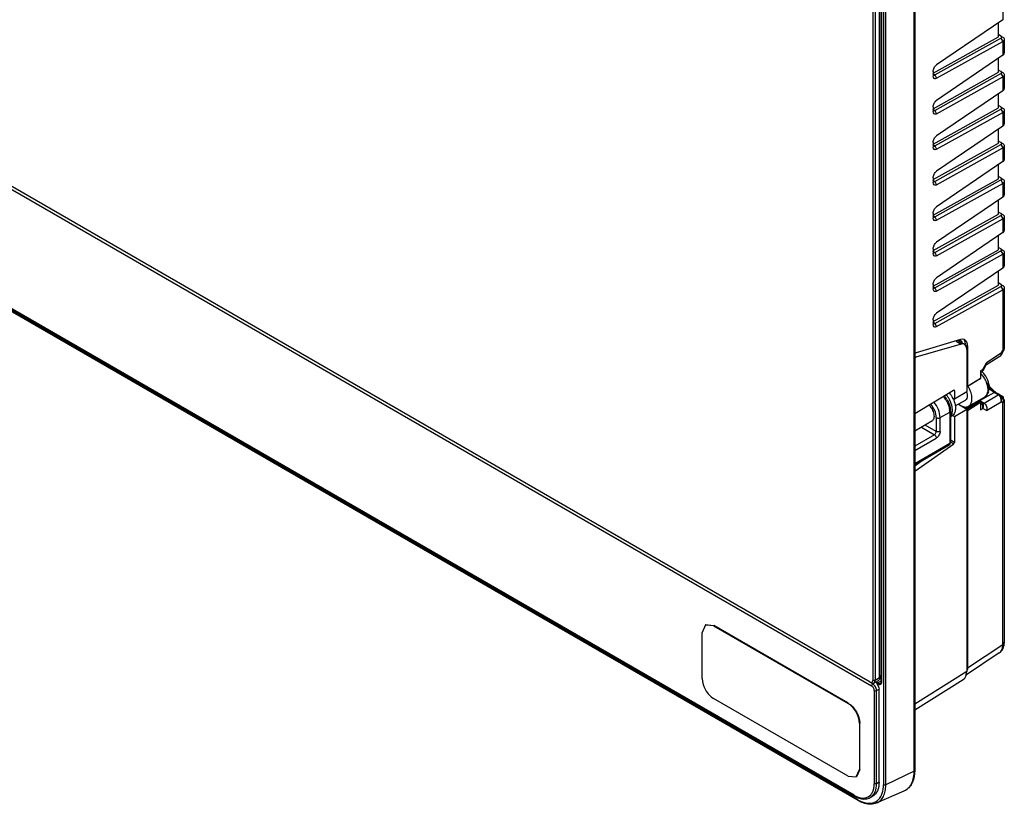
# Model space of a CAD drawing. Units: millimetres. Extents: x 54 to 416, y 93 to 563.
# Drawn here: x 235 to 416, y 93 to 237 of the extents above; entities that cross this region are included whole.
import ezdxf

# ---------------------------------------------------------------- set-up
doc = ezdxf.new("R2010")
doc.units = ezdxf.units.MM
doc.header["$LTSCALE"] = 42.657516
doc.layers.get('0').update_dxf_attribs({"linetype": 'CONTINUOUS'})

msp = doc.modelspace()

# ---------------------------------------------------------------- linework, layer by layer
at = {"color": 7, "linetype": 'CONTINUOUS'}
for p, q in [((399.62, 99.05), (399.62, 361.72)), ((399.73, 361.85), (399.73, 99.18)), ((393.27, 116.22), (393.27, 359.49)), ((393.56, 115.6), (393.56, 359.49)), ((393.62, 359.41), (393.62, 115.52)), ((393.99, 359.2), (393.99, 96.53)), ((394.39, 96.52), (394.39, 359.19)), ((392, 358.88), (392, 115.73)), ((392.42, 358.88), (392.42, 115.73)), ((391.5, 115.44), (54.35, 310.09)), ((54.63, 309.4), (391.78, 114.75)), ((388.56, 94.6), (57.85, 285.53)), ((57.91, 285.4), (388.62, 94.46)), ((389.23, 93.78), (58.52, 284.71)), ((389.29, 93.64), (58.58, 284.58)), ((415.95, 246.44), (415.95, 237.38)), ((415.95, 237.38), (403.75, 229.06)), ((415.15, 234.22), (415.15, 236.83)), ((403.11, 227.52), (415.15, 234.22)), ((403.41, 227.21), (415.6, 233.99)), ((415.59, 234.37), (415.15, 234.63)), ((415.59, 234.37), (415.93, 234.16)), ((415.6, 233.99), (415.95, 233.38)), ((403.75, 226.59), (415.95, 233.38)), ((415.95, 233.38), (415.95, 230.85)), ((416.22, 233.76), (416.22, 231.25)), ((415.95, 230.85), (403.75, 222.53)), ((415.15, 227.69), (415.15, 230.3)), ((403.41, 227.21), (403.09, 227.39)), ((403.11, 227.85), (403.11, 227.01)), ((403.11, 220.99), (415.15, 227.69)), ((403.41, 220.68), (415.6, 227.46)), ((403.41, 227.21), (403.75, 226.59)), ((403.75, 220.06), (415.95, 226.85)), ((415.59, 227.84), (415.15, 228.1)), ((415.59, 227.84), (415.93, 227.63)), ((415.6, 227.46), (415.95, 226.85)), ((415.95, 226.85), (415.95, 224.31)), ((416.22, 227.23), (416.22, 224.72)), ((415.95, 224.31), (403.75, 216)), ((415.15, 221.16), (415.15, 223.77)), ((403.11, 221.32), (403.11, 220.48)), ((403.11, 214.46), (415.15, 221.16)), ((415.59, 221.31), (415.15, 221.57)), ((415.59, 221.31), (415.93, 221.1)), ((403.41, 220.68), (403.09, 220.86)), ((403.41, 214.14), (415.6, 220.93)), ((403.41, 220.68), (403.75, 220.06)), ((403.75, 213.53), (415.95, 220.31)), ((415.6, 220.93), (415.95, 220.31)), ((415.95, 220.31), (415.95, 217.78)), ((416.22, 220.69), (416.22, 218.19)), ((415.95, 217.78), (403.75, 209.47)), ((415.15, 214.63), (415.15, 217.23)), ((403.41, 214.14), (403.09, 214.33)), ((403.11, 214.78), (403.11, 213.94)), ((403.11, 207.93), (415.15, 214.63)), ((403.41, 207.61), (415.6, 214.4)), ((403.41, 214.14), (403.75, 213.53)), ((415.59, 214.78), (415.15, 215.03)), ((415.59, 214.78), (415.93, 214.56)), ((415.6, 214.4), (415.95, 213.78)), ((416.22, 214.16), (416.22, 211.66)), ((403.75, 207), (415.95, 213.78)), ((415.95, 213.78), (415.95, 211.25)), ((415.95, 211.25), (403.75, 202.93)), ((415.15, 208.09), (415.15, 210.7)), ((415.59, 208.25), (415.15, 208.5)), ((403.41, 207.61), (403.09, 207.8)), ((403.11, 208.25), (403.11, 207.41)), ((403.11, 201.4), (415.15, 208.09)), ((403.41, 201.08), (415.6, 207.87)), ((403.41, 207.61), (403.75, 207)), ((403.75, 200.46), (415.95, 207.25)), ((415.59, 208.25), (415.93, 208.03)), ((415.6, 207.87), (415.95, 207.25)), ((415.95, 207.25), (415.95, 204.72)), ((416.22, 207.63), (416.22, 205.13)), ((415.95, 204.72), (403.75, 196.4)), ((415.15, 201.56), (415.15, 204.17)), ((403.41, 201.08), (403.09, 201.27)), ((403.11, 201.72), (403.11, 200.88)), ((403.11, 194.86), (415.15, 201.56)), ((403.41, 194.55), (415.6, 201.33)), ((415.59, 201.71), (415.15, 201.97)), ((415.59, 201.71), (415.93, 201.5)), ((415.6, 201.33), (415.95, 200.72)), ((403.41, 201.08), (403.75, 200.46)), ((403.75, 193.93), (415.95, 200.72)), ((415.95, 200.72), (415.95, 198.19)), ((416.22, 201.1), (416.22, 198.59)), ((415.95, 198.19), (403.75, 189.87)), ((415.15, 195.03), (415.15, 197.64)), ((403.41, 194.55), (403.09, 194.73)), ((403.11, 195.19), (403.11, 194.35)), ((403.11, 188.33), (415.15, 195.03)), ((403.41, 188.02), (415.6, 194.8)), ((403.41, 194.55), (403.75, 193.93)), ((403.75, 187.4), (415.95, 194.19)), ((415.59, 195.18), (415.15, 195.44)), ((415.59, 195.18), (415.93, 194.97)), ((415.6, 194.8), (415.95, 194.19)), ((415.95, 194.19), (415.95, 191.65)), ((416.22, 194.57), (416.22, 192.06)), ((415.95, 191.65), (403.75, 183.34)), ((415.15, 188.5), (415.15, 191.11)), ((403.11, 188.66), (403.11, 187.82)), ((415.59, 188.65), (415.15, 188.91)), ((415.59, 188.65), (415.93, 188.44)), ((403.41, 188.02), (403.09, 188.2)), ((403.11, 181.8), (415.15, 188.5)), ((403.41, 181.48), (415.6, 188.27)), ((403.41, 188.02), (403.75, 187.4)), ((403.75, 180.87), (415.95, 187.65)), ((415.6, 188.27), (415.95, 187.65)), ((415.95, 187.65), (415.95, 176.52)), ((416.22, 188.03), (416.22, 176.8)), ((403.41, 181.48), (403.09, 181.67)), ((403.11, 182.12), (403.11, 181.28)), ((403.41, 181.48), (403.75, 180.87)), ((408.29, 177.65), (399.96, 175.26)), ((408.18, 178.5), (399.97, 176.05)), ((407.35, 178.19), (408.29, 177.65)), ((407.6, 178.36), (408.57, 177.8)), ((409.02, 177.55), (409.44, 177.31)), ((409.31, 176.69), (409.31, 168.96)), ((409.44, 177.31), (409.44, 169.87)), ((415.66, 175.98), (412.93, 174.24)), ((415.66, 175.98), (415.95, 176.52)), ((415.75, 175.8), (416.15, 176.53)), ((416.15, 176.53), (416.22, 176.8)), ((416.15, 176.53), (416.15, 176.53)), ((399.96, 175.26), (399.73, 175.4)), ((412.25, 172.97), (412.93, 174.24)), ((412.93, 173.91), (415.56, 175.59)), ((412.97, 173.95), (412.93, 174.24)), ((415.56, 175.59), (415.75, 175.8)), ((415.75, 175.8), (415.75, 175.8)), ((412.25, 172.97), (411.83, 172.71)), ((411.83, 172.71), (411.83, 171.35)), ((411.83, 172.38), (412.15, 172.59)), ((412.15, 172.59), (412.34, 172.79)), ((412.34, 172.79), (412.97, 173.95)), ((412.34, 172.79), (412.34, 172.79)), ((411.79, 171.26), (409.4, 169.78)), ((411.83, 171.35), (409.44, 169.87)), ((406.89, 169.14), (399.73, 164.82)), ((406.96, 169.1), (407.03, 169.06)), ((407.03, 169.06), (407.03, 167.59)), ((407.03, 167.59), (409.31, 168.96)), ((411.69, 167.26), (414.37, 168.75)), ((413.26, 168.97), (413.42, 169.22)), ((415.08, 168.34), (414.37, 168.75)), ((414.55, 168.81), (414.61, 168.77)), ((414.55, 168.81), (414.55, 168.81)), ((415.33, 168.36), (414.61, 168.77)), ((406.69, 167.78), (407.03, 167.59)), ((409.02, 167.3), (407.13, 166.21)), ((411.61, 167.23), (409.14, 165.8)), ((409.3, 165.7), (411.69, 167.18)), ((409.44, 165.46), (411.83, 166.94)), ((409.65, 166.22), (412.55, 167.89)), ((411.58, 167.17), (411.44, 167.25)), ((411.69, 167.18), (411.61, 167.23)), ((411.92, 167.14), (411.65, 167.29)), ((411.83, 166.94), (411.83, 165.57)), ((411.92, 167.14), (412.5, 166.79)), ((412.5, 166.79), (415.08, 168.34)), ((412.93, 165.41), (415.66, 167.04)), ((415.33, 168.36), (415.82, 168.06)), ((415.95, 166.87), (415.66, 167.04)), ((415.95, 122.37), (415.95, 166.87)), ((416.22, 167.37), (416.22, 122.77)), ((404.4, 164.12), (406.17, 165.14)), ((406.17, 165.14), (406.17, 159.35)), ((406.31, 165.35), (406.31, 159.55)), ((407.03, 164.32), (409.31, 165.7)), ((407.78, 166.58), (409.31, 165.7)), ((409.31, 165.7), (409.31, 117.48)), ((409.44, 165.46), (409.44, 118.07)), ((411.83, 165.57), (412.25, 165.82)), ((412.93, 165.41), (412.25, 165.82)), ((402.85, 163.45), (399.73, 161.65)), ((403.69, 164.12), (403.69, 161.59)), ((404.4, 161.59), (404.4, 164.12)), ((406.61, 164.47), (406.31, 164.3)), ((406.69, 164.52), (406.61, 164.47)), ((406.69, 164.52), (407.03, 164.32)), ((407.03, 164.32), (407.03, 159.57)), ((400.95, 162.36), (403.34, 160.98)), ((403.69, 161.59), (401.66, 162.76)), ((403.34, 160.98), (399.73, 158.9)), ((399.73, 158.08), (403.69, 160.37)), ((407.03, 159.57), (406.27, 160.01)), ((406.37, 159.64), (406.9, 159.33)), ((406.17, 159.35), (399.73, 155.63)), ((399.73, 154.27), (406.9, 159.33)), ((399.73, 155.46), (406.06, 159.12)), ((401.78, 156.65), (399.73, 155.18)), ((361.2, 125.95), (360.58, 124.57)), ((361.25, 125.98), (361.2, 125.95)), ((362.7, 125.8), (361.2, 125.95)), ((361.25, 125.98), (362.75, 125.83)), ((362.7, 125.8), (362.75, 125.83)), ((362.7, 125.8), (387.45, 111.51)), ((387.5, 111.54), (362.75, 125.83)), ((360.58, 116.08), (360.58, 124.57)), ((409.44, 118.07), (415.95, 122.37)), ((415.3, 120.81), (409.05, 116.68)), ((393.56, 116.39), (392.42, 115.73)), ((393.56, 116.63), (393.27, 116.46)), ((393.59, 116.02), (393.31, 116.19)), ((399.73, 111.46), (409.31, 117.48)), ((391.99, 115.11), (391.48, 115.41)), ((392.23, 115.25), (391.99, 115.11)), ((392.42, 115.73), (392, 115.73)), ((392.21, 115.27), (393.06, 115.76)), ((392.91, 115.28), (392.59, 115.46)), ((393.54, 115.64), (392.91, 115.28)), ((399.73, 110.31), (408.63, 115.9)), ((387.45, 98.12), (362.7, 112.41)), ((392.27, 113.89), (392.27, 96.74)), ((392.7, 113.89), (393.16, 114.15)), ((392.7, 96.74), (392.7, 113.89)), ((393.16, 97.01), (393.16, 114.15)), ((387.5, 111.54), (387.45, 111.51)), ((389.57, 107.84), (389.62, 107.87)), ((389.57, 107.84), (389.57, 99.34)), ((389.62, 99.38), (389.62, 107.87)), ((387.45, 98.12), (388.95, 97.97)), ((388.95, 97.97), (389.57, 99.34)), ((389, 98), (388.95, 97.97)), ((389.62, 99.38), (389, 98)), ((389.62, 99.38), (389.57, 99.34)), ((399.62, 99.05), (394.39, 96.52)), ((393.16, 97.01), (392.7, 96.74)), ((392.01, 94.47), (391.55, 94.2)), ((392.71, 93.19), (397.8, 95.44)), ((397.8, 95.44), (398.04, 95.56))]:
    msp.add_line(p, q, dxfattribs=at)
msp.add_lwpolyline([(416.22, 167.37), (416.22, 167.41), (415.83, 168.06)], dxfattribs=at)
for centre, radius, start, end in [((406.8, 177.91), 1.09, 19.0774, 23.0975), ((407.9, 177.75), 0.622, 60.0052, 63.6798), ((408.57, 177.17), 1.38, 104.4364, 106.5072), ((407.67, 177.58), 0.91, 23.6813, 29.8929), ((408.55, 177.76), 0.784, 46.6738, 60.3461), ((406.81, 177.55), 2.21, 359.9877, 2.4432), ((407.16, 177.31), 2.29, 359.9912, 2.0709), ((408.57, 169.17), 4.53, 40.8392, 43.4615), ((409.54, 169.75), 3.82, 43.6962, 48.525), ((409.32, 169.54), 4.12, 37.4887, 43.6813), ((408.28, 168.92), 4.91, 35.0142, 40.8084), ((408.09, 168.79), 5.15, 29.987, 35.0496), ((420.16, 175.71), 8.88, 215.1212, 219.8054), ((420.07, 175.66), 8.79, 215.1975, 219.8901), ((408.65, 169), 4.54, 16.5685, 19.1819), ((405.18, 167.11), 5.16, 29.7822, 32.5938), ((405.2, 167.12), 5.13, 23.0601, 29.792), ((417.62, 173.95), 6.14, 224.2234, 229.1049), ((409.96, 169.33), 3.34, 3.7613, 7.7738), ((418.12, 174.28), 6.55, 222.8369, 227.8172), ((419.81, 175.44), 8.45, 219.9102, 220.9171), ((419.88, 175.48), 8.53, 219.8252, 220.8364), ((419.56, 175.19), 8.09, 220.8092, 224.6232), ((419.51, 175.17), 8.05, 220.8924, 224.6929), ((400.99, 164.69), 5.23, 29.953, 40.1321), ((401.54, 165.02), 4.81, 34.1886, 40.9156), ((401.8, 165.19), 4.87, 36.0731, 40.7482), ((401.41, 164.93), 4.96, 30.8733, 34.2272), ((401.59, 165.03), 5.14, 29.7733, 36.0895), ((401.57, 165.02), 5.16, 26.6814, 29.7798), ((402.2, 165.38), 5.09, 24.913, 28.1557), ((414.55, 167.53), 1.21, 356.8872, 1.2147), ((402.69, 165.11), 3.48, 4.4951, 6.7772), ((402.94, 165.13), 3.23, 2.4394, 4.4929), ((403.19, 165.14), 2.98, 0.0182, 2.4448), ((403.21, 165.35), 3.1, 0.0549, 4.6752), ((403.7, 165.51), 2.96, 359.846, 3.6417), ((405.81, 159.55), 0.5, 299.9422, 360), ((407.08, 117.99), 2.36, 345.6925, 350.9638), ((391.46, 113.99), 1.72, 24.7595, 35.1532), ((393.21, 115.75), 0.844, 246.0559, 252.2903), ((390.96, 98.75), 4.8, 239.9976, 241.1904), ((392.32, 99.12), 6.17, 239.9988, 240.9262)]:
    msp.add_arc(centre, radius, start, end, dxfattribs=at)
for centre, major_axis, ratio, start_param, end_param in [((407.93, 175.86), (0.97, 1.75), 0.564835, 5.487497, 6.796494), ((400.32, 177.06), (0.97, 1.75), 0.564835, -2.816813, -2.628284), ((411.69, 171.43), (-0.1, 0.173), 0.577357, -3.124126, -2.356795), ((409.3, 169.95), (-0.1, 0.173), 0.577357, 2.355594, 3.92639), ((411.69, 167.02), (-0.1, 0.173), 0.577357, -2.356795, -0.785999), ((409.3, 165.54), (-0.1, 0.173), 0.577357, -2.356795, -1.833325), ((406.84, 118.91), (-1.75, 3.03), 0.577091, 3.163039, 3.926769)]:
    msp.add_ellipse(centre, major_axis=major_axis, ratio=ratio, start_param=start_param, end_param=end_param, dxfattribs=at)
for points, knots in [([(415.72, 234.25), (415.7, 234.29), (415.65, 234.33), (415.6, 234.37), (415.59, 234.37)], [0, 0, 0, 0, 0.72026, 1, 1, 1, 1]), ([(415.6, 233.99), (415.65, 234.02), (415.74, 234.09), (415.74, 234.21), (415.72, 234.25)], [0, 0, 0, 0, 0.548596, 1, 1, 1, 1]), ([(415.93, 234.16), (415.95, 234.14), (416.05, 234.08), (416.14, 233.99), (416.18, 233.91)], [0, 0, 0, 0, 0.278406, 1, 1, 1, 1]), ([(416.19, 233.63), (416.18, 233.6), (416.12, 233.5), (416.03, 233.42), (415.95, 233.38)], [0, 0, 0, 0, 0.22511, 1, 1, 1, 1]), ([(415.95, 230.85), (415.99, 230.87), (416.12, 230.97), (416.22, 231.14), (416.22, 231.25)], [0, 0, 0, 0, 0.289435, 1, 1, 1, 1]), ([(403.11, 227.85), (403.11, 228.08), (403.26, 228.54), (403.56, 228.93), (403.75, 229.06)], [0, 0, 0, 0, 0.489638, 1, 1, 1, 1]), ([(403.75, 226.59), (403.68, 226.55), (403.53, 226.49), (403.19, 226.55), (403.11, 226.84), (403.11, 227)], [0, 0, 0, 0, 0.260603, 0.489884, 1, 1, 1, 1]), ([(403.25, 227.17), (403.29, 227.16), (403.35, 227.18), (403.39, 227.2), (403.41, 227.21)], [0, 0, 0, 0, 0.71797, 1, 1, 1, 1]), ([(415.72, 227.72), (415.7, 227.76), (415.65, 227.8), (415.6, 227.83), (415.59, 227.84)], [0, 0, 0, 0, 0.72026, 1, 1, 1, 1]), ([(415.6, 227.46), (415.65, 227.49), (415.74, 227.56), (415.74, 227.68), (415.72, 227.72)], [0, 0, 0, 0, 0.548596, 1, 1, 1, 1]), ([(415.93, 227.63), (415.95, 227.61), (416.05, 227.55), (416.14, 227.46), (416.18, 227.38)], [0, 0, 0, 0, 0.278406, 1, 1, 1, 1]), ([(416.19, 227.09), (416.18, 227.07), (416.12, 226.97), (416.03, 226.89), (415.95, 226.85)], [0, 0, 0, 0, 0.22511, 1, 1, 1, 1]), ([(415.95, 224.31), (415.99, 224.34), (416.12, 224.44), (416.22, 224.6), (416.22, 224.72)], [0, 0, 0, 0, 0.289435, 1, 1, 1, 1]), ([(403.11, 221.32), (403.11, 221.55), (403.26, 222.01), (403.56, 222.39), (403.75, 222.53)], [0, 0, 0, 0, 0.489638, 1, 1, 1, 1]), ([(415.72, 221.19), (415.7, 221.22), (415.65, 221.27), (415.6, 221.3), (415.59, 221.31)], [0, 0, 0, 0, 0.72026, 1, 1, 1, 1]), ([(415.6, 220.93), (415.65, 220.96), (415.74, 221.03), (415.74, 221.15), (415.72, 221.19)], [0, 0, 0, 0, 0.548596, 1, 1, 1, 1]), ([(403.75, 220.06), (403.68, 220.02), (403.53, 219.96), (403.19, 220.02), (403.11, 220.31), (403.11, 220.47)], [0, 0, 0, 0, 0.260603, 0.489884, 1, 1, 1, 1]), ([(403.25, 220.63), (403.29, 220.63), (403.35, 220.64), (403.39, 220.67), (403.41, 220.68)], [0, 0, 0, 0, 0.71797, 1, 1, 1, 1]), ([(415.93, 221.1), (415.95, 221.08), (416.05, 221.01), (416.14, 220.92), (416.18, 220.85)], [0, 0, 0, 0, 0.278406, 1, 1, 1, 1]), ([(416.19, 220.56), (416.18, 220.54), (416.12, 220.44), (416.03, 220.36), (415.95, 220.31)], [0, 0, 0, 0, 0.22511, 1, 1, 1, 1]), ([(415.95, 217.78), (415.99, 217.81), (416.12, 217.91), (416.22, 218.07), (416.22, 218.19)], [0, 0, 0, 0, 0.289435, 1, 1, 1, 1]), ([(403.11, 214.79), (403.11, 215.02), (403.26, 215.48), (403.56, 215.86), (403.75, 216)], [0, 0, 0, 0, 0.489638, 1, 1, 1, 1]), ([(403.75, 213.53), (403.68, 213.49), (403.53, 213.43), (403.19, 213.49), (403.11, 213.78), (403.11, 213.94)], [0, 0, 0, 0, 0.260603, 0.489884, 1, 1, 1, 1]), ([(403.25, 214.1), (403.29, 214.1), (403.35, 214.11), (403.39, 214.14), (403.41, 214.14)], [0, 0, 0, 0, 0.71797, 1, 1, 1, 1]), ([(415.72, 214.65), (415.7, 214.69), (415.65, 214.74), (415.6, 214.77), (415.59, 214.78)], [0, 0, 0, 0, 0.72026, 1, 1, 1, 1]), ([(415.6, 214.4), (415.65, 214.42), (415.74, 214.49), (415.74, 214.61), (415.72, 214.65)], [0, 0, 0, 0, 0.548596, 1, 1, 1, 1]), ([(415.93, 214.56), (415.95, 214.55), (416.05, 214.48), (416.14, 214.39), (416.18, 214.31)], [0, 0, 0, 0, 0.278406, 1, 1, 1, 1]), ([(416.19, 214.03), (416.18, 214.01), (416.12, 213.9), (416.03, 213.83), (415.95, 213.78)], [0, 0, 0, 0, 0.22511, 1, 1, 1, 1]), ([(415.95, 211.25), (415.99, 211.28), (416.12, 211.38), (416.22, 211.54), (416.22, 211.66)], [0, 0, 0, 0, 0.289435, 1, 1, 1, 1]), ([(403.11, 208.25), (403.11, 208.48), (403.26, 208.95), (403.56, 209.33), (403.75, 209.47)], [0, 0, 0, 0, 0.489638, 1, 1, 1, 1]), ([(403.75, 206.99), (403.68, 206.95), (403.53, 206.9), (403.19, 206.96), (403.11, 207.25), (403.11, 207.41)], [0, 0, 0, 0, 0.260603, 0.489884, 1, 1, 1, 1]), ([(403.25, 207.57), (403.29, 207.57), (403.35, 207.58), (403.39, 207.6), (403.41, 207.61)], [0, 0, 0, 0, 0.71797, 1, 1, 1, 1]), ([(415.72, 208.12), (415.7, 208.16), (415.65, 208.21), (415.6, 208.24), (415.59, 208.25)], [0, 0, 0, 0, 0.72026, 1, 1, 1, 1]), ([(415.6, 207.87), (415.65, 207.89), (415.74, 207.96), (415.74, 208.08), (415.72, 208.12)], [0, 0, 0, 0, 0.548596, 1, 1, 1, 1]), ([(415.93, 208.03), (415.95, 208.01), (416.05, 207.95), (416.14, 207.86), (416.18, 207.78)], [0, 0, 0, 0, 0.278406, 1, 1, 1, 1]), ([(416.19, 207.5), (416.18, 207.47), (416.12, 207.37), (416.03, 207.3), (415.95, 207.25)], [0, 0, 0, 0, 0.22511, 1, 1, 1, 1]), ([(415.95, 204.72), (415.99, 204.74), (416.12, 204.84), (416.22, 205.01), (416.22, 205.13)], [0, 0, 0, 0, 0.289435, 1, 1, 1, 1]), ([(403.11, 201.72), (403.11, 201.95), (403.26, 202.41), (403.56, 202.8), (403.75, 202.93)], [0, 0, 0, 0, 0.489638, 1, 1, 1, 1]), ([(415.72, 201.59), (415.7, 201.63), (415.65, 201.67), (415.6, 201.71), (415.59, 201.71)], [0, 0, 0, 0, 0.72026, 1, 1, 1, 1]), ([(415.6, 201.33), (415.65, 201.36), (415.74, 201.43), (415.74, 201.55), (415.72, 201.59)], [0, 0, 0, 0, 0.548596, 1, 1, 1, 1]), ([(415.93, 201.5), (415.95, 201.48), (416.05, 201.42), (416.14, 201.33), (416.18, 201.25)], [0, 0, 0, 0, 0.278406, 1, 1, 1, 1]), ([(403.75, 200.46), (403.68, 200.42), (403.53, 200.36), (403.19, 200.42), (403.11, 200.71), (403.11, 200.88)], [0, 0, 0, 0, 0.260603, 0.489884, 1, 1, 1, 1]), ([(403.25, 201.04), (403.29, 201.03), (403.35, 201.05), (403.39, 201.07), (403.41, 201.08)], [0, 0, 0, 0, 0.71797, 1, 1, 1, 1]), ([(416.19, 200.97), (416.18, 200.94), (416.12, 200.84), (416.03, 200.76), (415.95, 200.72)], [0, 0, 0, 0, 0.22511, 1, 1, 1, 1]), ([(415.95, 198.19), (415.99, 198.21), (416.12, 198.31), (416.22, 198.48), (416.22, 198.59)], [0, 0, 0, 0, 0.289435, 1, 1, 1, 1]), ([(403.11, 195.19), (403.11, 195.42), (403.26, 195.88), (403.56, 196.27), (403.75, 196.4)], [0, 0, 0, 0, 0.489638, 1, 1, 1, 1]), ([(403.75, 193.93), (403.68, 193.89), (403.53, 193.83), (403.19, 193.89), (403.11, 194.18), (403.11, 194.34)], [0, 0, 0, 0, 0.260603, 0.489884, 1, 1, 1, 1]), ([(403.25, 194.51), (403.29, 194.5), (403.35, 194.52), (403.39, 194.54), (403.41, 194.55)], [0, 0, 0, 0, 0.71797, 1, 1, 1, 1]), ([(415.72, 195.06), (415.7, 195.1), (415.65, 195.14), (415.6, 195.17), (415.59, 195.18)], [0, 0, 0, 0, 0.72026, 1, 1, 1, 1]), ([(415.6, 194.8), (415.65, 194.83), (415.74, 194.9), (415.74, 195.02), (415.72, 195.06)], [0, 0, 0, 0, 0.548596, 1, 1, 1, 1]), ([(415.93, 194.97), (415.95, 194.95), (416.05, 194.89), (416.14, 194.8), (416.18, 194.72)], [0, 0, 0, 0, 0.278406, 1, 1, 1, 1]), ([(416.19, 194.43), (416.18, 194.41), (416.12, 194.31), (416.03, 194.23), (415.95, 194.19)], [0, 0, 0, 0, 0.22511, 1, 1, 1, 1]), ([(415.95, 191.65), (415.99, 191.68), (416.12, 191.78), (416.22, 191.94), (416.22, 192.06)], [0, 0, 0, 0, 0.289435, 1, 1, 1, 1]), ([(403.11, 188.66), (403.11, 188.89), (403.26, 189.35), (403.56, 189.73), (403.75, 189.87)], [0, 0, 0, 0, 0.489638, 1, 1, 1, 1]), ([(415.72, 188.53), (415.7, 188.56), (415.65, 188.61), (415.6, 188.64), (415.59, 188.65)], [0, 0, 0, 0, 0.72026, 1, 1, 1, 1]), ([(415.6, 188.27), (415.65, 188.3), (415.74, 188.37), (415.74, 188.48), (415.72, 188.53)], [0, 0, 0, 0, 0.548596, 1, 1, 1, 1]), ([(403.75, 187.4), (403.68, 187.36), (403.53, 187.3), (403.19, 187.36), (403.11, 187.65), (403.11, 187.81)], [0, 0, 0, 0, 0.260603, 0.489884, 1, 1, 1, 1]), ([(403.25, 187.97), (403.29, 187.97), (403.35, 187.98), (403.39, 188.01), (403.41, 188.02)], [0, 0, 0, 0, 0.71797, 1, 1, 1, 1]), ([(415.93, 188.44), (415.95, 188.42), (416.05, 188.35), (416.14, 188.26), (416.18, 188.19)], [0, 0, 0, 0, 0.278406, 1, 1, 1, 1]), ([(416.19, 187.9), (416.18, 187.88), (416.12, 187.78), (416.03, 187.7), (415.95, 187.65)], [0, 0, 0, 0, 0.22511, 1, 1, 1, 1]), ([(403.11, 182.13), (403.11, 182.36), (403.26, 182.82), (403.56, 183.2), (403.75, 183.34)], [0, 0, 0, 0, 0.489638, 1, 1, 1, 1]), ([(403.75, 180.87), (403.68, 180.83), (403.53, 180.77), (403.19, 180.83), (403.11, 181.12), (403.11, 181.28)], [0, 0, 0, 0, 0.260603, 0.489884, 1, 1, 1, 1]), ([(403.25, 181.44), (403.29, 181.44), (403.35, 181.45), (403.39, 181.48), (403.41, 181.48)], [0, 0, 0, 0, 0.71797, 1, 1, 1, 1]), ([(407.65, 178.35), (407.7, 178.36), (407.87, 178.39), (408.06, 178.37), (408.17, 178.31)], [0, 0, 0, 0, 0.272549, 1, 1, 1, 1]), ([(408.94, 178.44), (408.89, 178.47), (408.67, 178.57), (408.41, 178.56), (408.23, 178.51)], [0, 0, 0, 0, 0.235853, 1, 1, 1, 1]), ([(408.79, 178.44), (408.82, 178.38), (408.96, 178.14), (409.01, 177.86), (409.02, 177.65)], [0, 0, 0, 0, 0.22533, 1, 1, 1, 1]), ([(409.38, 177.81), (409.37, 177.87), (409.31, 178.05), (409.2, 178.23), (409.09, 178.33)], [0, 0, 0, 0, 0.272454, 1, 1, 1, 1]), ([(409.44, 177.39), (409.44, 177.43), (409.43, 177.57), (409.41, 177.71), (409.38, 177.81)], [0, 0, 0, 0, 0.262267, 1, 1, 1, 1]), ([(415.66, 175.98), (415.69, 175.95), (415.73, 175.9), (415.76, 175.82), (415.75, 175.8)], [0, 0, 0, 0, 0.660378, 1, 1, 1, 1]), ([(415.95, 176.52), (415.98, 176.53), (416.07, 176.56), (416.16, 176.63), (416.19, 176.69)], [0, 0, 0, 0, 0.290494, 1, 1, 1, 1]), ([(416.15, 176.53), (416.14, 176.51), (416.06, 176.5), (416, 176.51), (415.95, 176.52)], [0, 0, 0, 0, 0.330296, 1, 1, 1, 1]), ([(412.25, 172.97), (412.28, 172.94), (412.32, 172.89), (412.35, 172.81), (412.34, 172.79)], [0, 0, 0, 0, 0.660378, 1, 1, 1, 1]), ([(409.65, 166.22), (409.82, 166.32), (410.13, 166.67), (410.3, 167.39), (410.24, 168.25), (410.05, 168.83), (409.92, 169.13)], [0, 0, 0, 0, 0.192004, 0.419037, 0.691673, 1, 1, 1, 1]), ([(413.17, 169.27), (413.17, 168.98), (413.1, 168.45), (412.75, 168.01), (412.55, 167.89)], [0, 0, 0, 0, 0.55075, 1, 1, 1, 1]), ([(412.55, 167.89), (412.74, 168.01), (413.08, 168.31), (413.28, 168.72), (413.35, 168.93)], [0, 0, 0, 0, 0.501076, 1, 1, 1, 1]), ([(413.01, 170.3), (413.05, 170.14), (413.1, 169.94), (413.13, 169.72), (413.14, 169.67)], [0, 0, 0, 0, 0.757436, 1, 1, 1, 1]), ([(413.42, 170.15), (413.43, 170.12), (413.43, 169.98), (413.34, 169.85), (413.26, 169.78)], [0, 0, 0, 0, 0.234229, 1, 1, 1, 1]), ([(414.37, 168.75), (414.3, 168.79), (414.03, 168.95), (413.78, 169.15), (413.6, 169.3)], [0, 0, 0, 0, 0.239481, 1, 1, 1, 1]), ([(413.72, 169.43), (413.79, 169.37), (414.05, 169.14), (414.33, 168.94), (414.55, 168.81)], [0, 0, 0, 0, 0.260282, 1, 1, 1, 1]), ([(414.63, 168.79), (414.56, 168.84), (414.26, 169.07), (413.99, 169.32), (413.79, 169.52)], [0, 0, 0, 0, 0.242145, 1, 1, 1, 1]), ([(414.64, 168.78), (414.57, 168.83), (414.27, 169.06), (414, 169.31), (413.8, 169.51)], [0, 0, 0, 0, 0.240785, 1, 1, 1, 1]), ([(414.37, 168.75), (414.38, 168.76), (414.44, 168.79), (414.5, 168.8), (414.55, 168.79)], [0, 0, 0, 0, 0.280766, 1, 1, 1, 1]), ([(404.4, 164.12), (404.4, 164.63), (404.15, 165.67), (403.6, 166.59), (403.25, 167.01)], [0, 0, 0, 0, 0.477932, 1, 1, 1, 1]), ([(405.53, 167.3), (405.61, 167.16), (405.9, 166.6), (406.09, 165.99), (406.14, 165.52)], [0, 0, 0, 0, 0.261096, 1, 1, 1, 1]), ([(405.67, 167.47), (405.76, 167.33), (406.07, 166.74), (406.26, 166.09), (406.3, 165.6)], [0, 0, 0, 0, 0.259925, 1, 1, 1, 1]), ([(406.66, 165.7), (406.65, 165.83), (406.58, 166.4), (406.38, 166.95), (406.18, 167.34)], [0, 0, 0, 0, 0.233617, 1, 1, 1, 1]), ([(406.82, 167.53), (406.88, 167.38), (407.1, 166.85), (407.23, 166.26), (407.23, 165.84)], [0, 0, 0, 0, 0.267385, 1, 1, 1, 1]), ([(409.35, 167.81), (409.34, 167.75), (409.29, 167.56), (409.15, 167.38), (409.02, 167.3)], [0, 0, 0, 0, 0.279152, 1, 1, 1, 1]), ([(409.35, 168.45), (409.36, 168.39), (409.39, 168.18), (409.39, 167.96), (409.35, 167.81)], [0, 0, 0, 0, 0.270863, 1, 1, 1, 1]), ([(411.92, 167.14), (412.02, 167.08), (412.13, 166.98), (412.2, 166.85), (412.22, 166.82)], [0, 0, 0, 0, 0.738844, 1, 1, 1, 1]), ([(412.25, 165.82), (412.26, 165.9), (412.28, 166.25), (412.16, 166.6), (412.01, 166.81)], [0, 0, 0, 0, 0.241002, 1, 1, 1, 1]), ([(412.5, 166.79), (412.71, 166.67), (413.02, 166.19), (413.01, 165.66), (412.93, 165.41)], [0, 0, 0, 0, 0.47983, 1, 1, 1, 1]), ([(415.33, 168.36), (415.43, 168.3), (415.54, 168.19), (415.62, 168.07), (415.64, 168.03)], [0, 0, 0, 0, 0.738844, 1, 1, 1, 1]), ([(415.66, 167.04), (415.67, 167.08), (415.68, 167.25), (415.67, 167.42), (415.64, 167.55)], [0, 0, 0, 0, 0.239546, 1, 1, 1, 1]), ([(415.95, 166.87), (416.05, 167), (416.18, 167.29), (416.15, 167.62), (416.09, 167.76)], [0, 0, 0, 0, 0.52593, 1, 1, 1, 1]), ([(416.22, 167.37), (416.22, 167.33), (416.19, 167.13), (416.06, 166.97), (415.95, 166.87)], [0, 0, 0, 0, 0.229375, 1, 1, 1, 1]), ([(402.32, 166.46), (402.56, 166.22), (402.95, 165.69), (403.27, 164.82), (403.31, 164), (403.03, 163.56), (402.85, 163.45)], [0, 0, 0, 0, 0.292755, 0.579893, 0.818483, 1, 1, 1, 1]), ([(403.69, 164.12), (403.69, 164.57), (403.46, 165.49), (402.96, 166.29), (402.64, 166.65)], [0, 0, 0, 0, 0.479349, 1, 1, 1, 1]), ([(406.17, 165.14), (406.19, 165.16), (406.26, 165.2), (406.31, 165.29), (406.31, 165.35)], [0, 0, 0, 0, 0.293912, 1, 1, 1, 1]), ([(406.46, 164.58), (406.49, 164.64), (406.62, 164.93), (406.66, 165.26), (406.66, 165.5)], [0, 0, 0, 0, 0.227866, 1, 1, 1, 1]), ([(407.05, 164.96), (407.03, 164.92), (406.94, 164.75), (406.8, 164.6), (406.69, 164.52)], [0, 0, 0, 0, 0.263868, 1, 1, 1, 1]), ([(407.23, 165.84), (407.23, 165.76), (407.21, 165.46), (407.15, 165.16), (407.05, 164.96)], [0, 0, 0, 0, 0.272567, 1, 1, 1, 1]), ([(408.15, 166.37), (408.24, 166.32), (408.58, 166.14), (408.98, 166.05), (409.26, 166.09)], [0, 0, 0, 0, 0.280505, 1, 1, 1, 1]), ([(403.69, 164.12), (403.74, 164.09), (403.97, 164.01), (404.24, 164.03), (404.4, 164.12)], [0, 0, 0, 0, 0.240498, 1, 1, 1, 1]), ([(403.34, 160.98), (403.39, 161.01), (403.57, 161.17), (403.69, 161.41), (403.69, 161.59)], [0, 0, 0, 0, 0.240497, 1, 1, 1, 1]), ([(404.4, 161.59), (404.4, 161.35), (404.23, 160.87), (403.9, 160.49), (403.69, 160.37)], [0, 0, 0, 0, 0.5, 1, 1, 1, 1]), ([(404.4, 161.59), (404.35, 161.56), (404.12, 161.48), (403.85, 161.5), (403.69, 161.59)], [0, 0, 0, 0, 0.240497, 1, 1, 1, 1]), ([(403.34, 160.98), (403.39, 160.95), (403.57, 160.8), (403.69, 160.55), (403.69, 160.37)], [0, 0, 0, 0, 0.240497, 1, 1, 1, 1]), ([(406.29, 159.47), (406.27, 159.43), (406.23, 159.39), (406.18, 159.36), (406.17, 159.35)], [0, 0, 0, 0, 0.721917, 1, 1, 1, 1]), ([(415.29, 120.81), (415.6, 121.01), (416.09, 121.63), (416.22, 122.39), (416.22, 122.77)], [0, 0, 0, 0, 0.491527, 1, 1, 1, 1]), ([(415.29, 120.81), (415.51, 120.96), (415.88, 121.46), (415.95, 122.05), (415.95, 122.37)], [0, 0, 0, 0, 0.450839, 1, 1, 1, 1]), ([(416.17, 122.59), (416.16, 122.57), (416.1, 122.48), (416.02, 122.41), (415.95, 122.37)], [0, 0, 0, 0, 0.229764, 1, 1, 1, 1]), ([(360.58, 116.08), (360.58, 115.36), (361.07, 113.92), (362.07, 112.77), (362.7, 112.41)], [0, 0, 0, 0, 0.500001, 1, 1, 1, 1]), ([(393.27, 116.22), (393.27, 116.19), (393.26, 116.06), (393.23, 115.94), (393.17, 115.87)], [0, 0, 0, 0, 0.277736, 1, 1, 1, 1]), ([(391.5, 115.44), (391.58, 115.4), (391.73, 115.34), (391.89, 115.42), (391.93, 115.48)], [0, 0, 0, 0, 0.55062, 1, 1, 1, 1]), ([(391.71, 115.32), (391.74, 115.3), (391.85, 115.25), (391.98, 115.22), (392.07, 115.23)], [0, 0, 0, 0, 0.277736, 1, 1, 1, 1]), ([(392.27, 113.89), (392.27, 114.06), (392.16, 114.39), (391.92, 114.66), (391.78, 114.75)], [0, 0, 0, 0, 0.499999, 1, 1, 1, 1]), ([(391.99, 115.11), (391.97, 115.1), (391.89, 115.04), (391.83, 114.96), (391.81, 114.88)], [0, 0, 0, 0, 0.22874, 1, 1, 1, 1]), ([(391.93, 115.48), (391.94, 115.5), (391.98, 115.57), (392, 115.66), (392, 115.73)], [0, 0, 0, 0, 0.225493, 1, 1, 1, 1]), ([(392.7, 113.89), (392.7, 114.13), (392.53, 114.61), (392.2, 114.99), (391.99, 115.11)], [0, 0, 0, 0, 0.500001, 1, 1, 1, 1]), ([(392.21, 115.27), (392.25, 115.29), (392.38, 115.4), (392.42, 115.6), (392.42, 115.73)], [0, 0, 0, 0, 0.220888, 1, 1, 1, 1]), ([(392.59, 115.46), (392.6, 115.44), (392.65, 115.37), (392.69, 115.3), (392.72, 115.24)], [0, 0, 0, 0, 0.225444, 1, 1, 1, 1]), ([(392.91, 115.28), (392.94, 115.26), (393.05, 115.2), (393.17, 115.17), (393.26, 115.18)], [0, 0, 0, 0, 0.277736, 1, 1, 1, 1]), ([(393.25, 114.93), (393.22, 114.92), (393.13, 114.91), (393.02, 114.93), (392.95, 114.95)], [0, 0, 0, 0, 0.233455, 1, 1, 1, 1]), ([(393.02, 114.71), (393.04, 114.66), (393.12, 114.49), (393.16, 114.29), (393.16, 114.15)], [0, 0, 0, 0, 0.267288, 1, 1, 1, 1]), ([(393.56, 115.6), (393.56, 115.57), (393.55, 115.47), (393.52, 115.36), (393.48, 115.3)], [0, 0, 0, 0, 0.305454, 1, 1, 1, 1]), ([(393.62, 115.52), (393.62, 115.48), (393.61, 115.34), (393.57, 115.2), (393.52, 115.12)], [0, 0, 0, 0, 0.275987, 1, 1, 1, 1]), ([(389.57, 107.84), (389.57, 108.56), (389.07, 110), (388.08, 111.15), (387.45, 111.51)], [0, 0, 0, 0, 0.500001, 1, 1, 1, 1]), ([(387.5, 111.54), (388.13, 111.18), (389.12, 110.03), (389.62, 108.59), (389.62, 107.87)], [0, 0, 0, 0, 0.499999, 1, 1, 1, 1]), ([(398.04, 95.56), (398.3, 95.71), (398.77, 96.1), (399.27, 96.92), (399.56, 97.93), (399.62, 98.66), (399.62, 99.05)], [0, 0, 0, 0, 0.21775, 0.450892, 0.710463, 1, 1, 1, 1]), ([(399.73, 99.18), (399.73, 98.44), (399.57, 97.33), (398.83, 96.14), (398.33, 95.73), (398.06, 95.57)], [0, 0, 0, 0, 0.538765, 0.775285, 1, 1, 1, 1]), ([(391.55, 94.2), (391.92, 94.42), (392.57, 95.23), (392.7, 96.21), (392.7, 96.74)], [0, 0, 0, 0, 0.449175, 1, 1, 1, 1]), ([(391.56, 94.63), (391.68, 94.75), (392.14, 95.36), (392.27, 96.16), (392.27, 96.74)], [0, 0, 0, 0, 0.221496, 1, 1, 1, 1]), ([(393.16, 97.01), (393.16, 96.48), (393.03, 95.49), (392.38, 94.68), (392.01, 94.47)], [0, 0, 0, 0, 0.550834, 1, 1, 1, 1]), ([(392.71, 93.19), (392.98, 93.3), (393.48, 93.65), (394.01, 94.42), (394.33, 95.41), (394.39, 96.13), (394.39, 96.52)], [0, 0, 0, 0, 0.218397, 0.449847, 0.708614, 1, 1, 1, 1]), ([(393.08, 93.82), (393.39, 94.14), (393.88, 95.02), (393.99, 96), (393.99, 96.53)], [0, 0, 0, 0, 0.456261, 1, 1, 1, 1]), ([(394.39, 96.52), (394.3, 96.47), (394.15, 96.46), (394.02, 96.51), (393.99, 96.53)], [0, 0, 0, 0, 0.761874, 1, 1, 1, 1]), ([(388.56, 94.6), (388.56, 94.58), (388.56, 94.53), (388.59, 94.48), (388.62, 94.46)], [0, 0, 0, 0, 0.293912, 1, 1, 1, 1]), ([(388.62, 94.46), (388.79, 94.36), (389.43, 94.04), (390.18, 93.87), (390.7, 93.93)], [0, 0, 0, 0, 0.274562, 1, 1, 1, 1]), ([(388.65, 94.55), (388.72, 94.51), (388.99, 94.37), (389.28, 94.26), (389.49, 94.2)], [0, 0, 0, 0, 0.261672, 1, 1, 1, 1]), ([(389.23, 93.78), (389.23, 93.77), (389.24, 93.71), (389.26, 93.66), (389.29, 93.64)], [0, 0, 0, 0, 0.293907, 1, 1, 1, 1]), ([(390.53, 93.11), (390.42, 93.14), (390, 93.28), (389.59, 93.47), (389.29, 93.64)], [0, 0, 0, 0, 0.239447, 1, 1, 1, 1]), ([(389.32, 93.73), (389.5, 93.63), (390.16, 93.3), (390.91, 93.12), (391.45, 93.13)], [0, 0, 0, 0, 0.276026, 1, 1, 1, 1]), ([(389.49, 94.2), (389.6, 94.17), (390.01, 94.08), (390.45, 94.08), (390.74, 94.16)], [0, 0, 0, 0, 0.270257, 1, 1, 1, 1]), ([(392.71, 93.19), (392.39, 93.04), (391.64, 92.89), (390.9, 93), (390.53, 93.11)], [0, 0, 0, 0, 0.478518, 1, 1, 1, 1])]:
    msp.add_open_spline(points, degree=3, knots=knots, dxfattribs=at)
for points in [[(416.18, 233.91), (416.2, 233.86), (416.22, 233.81), (416.22, 233.76)], [(416.22, 233.76), (416.22, 233.71), (416.21, 233.67), (416.19, 233.63)], [(403.14, 227.24), (403.15, 227.22), (403.17, 227.2), (403.19, 227.18)], [(403.19, 227.18), (403.21, 227.17), (403.23, 227.17), (403.25, 227.17)], [(416.18, 227.38), (416.2, 227.33), (416.22, 227.28), (416.22, 227.23)], [(416.22, 227.23), (416.22, 227.18), (416.21, 227.13), (416.19, 227.09)], [(403.14, 220.71), (403.15, 220.68), (403.17, 220.66), (403.19, 220.65)], [(403.19, 220.65), (403.21, 220.64), (403.23, 220.64), (403.25, 220.63)], [(416.18, 220.85), (416.2, 220.8), (416.22, 220.75), (416.22, 220.69)], [(416.22, 220.69), (416.22, 220.65), (416.21, 220.6), (416.19, 220.56)], [(403.14, 214.17), (403.15, 214.15), (403.17, 214.13), (403.19, 214.12)], [(403.19, 214.12), (403.21, 214.11), (403.23, 214.1), (403.25, 214.1)], [(416.18, 214.31), (416.2, 214.27), (416.22, 214.21), (416.22, 214.16)], [(416.22, 214.16), (416.22, 214.12), (416.21, 214.07), (416.19, 214.03)], [(403.14, 207.64), (403.15, 207.62), (403.17, 207.6), (403.19, 207.59)], [(403.19, 207.59), (403.21, 207.58), (403.23, 207.57), (403.25, 207.57)], [(416.18, 207.78), (416.2, 207.74), (416.22, 207.68), (416.22, 207.63)], [(416.22, 207.63), (416.22, 207.58), (416.21, 207.54), (416.19, 207.5)], [(416.18, 201.25), (416.2, 201.2), (416.22, 201.15), (416.22, 201.1)], [(403.14, 201.11), (403.15, 201.09), (403.17, 201.07), (403.19, 201.06)], [(403.19, 201.06), (403.21, 201.05), (403.23, 201.04), (403.25, 201.04)], [(416.22, 201.1), (416.22, 201.05), (416.21, 201.01), (416.19, 200.97)], [(403.14, 194.58), (403.15, 194.56), (403.17, 194.54), (403.19, 194.52)], [(403.19, 194.52), (403.21, 194.51), (403.23, 194.51), (403.25, 194.51)], [(416.18, 194.72), (416.2, 194.67), (416.22, 194.62), (416.22, 194.57)], [(416.22, 194.57), (416.22, 194.52), (416.21, 194.47), (416.19, 194.43)], [(403.14, 188.05), (403.15, 188.02), (403.17, 188), (403.19, 187.99)], [(403.19, 187.99), (403.21, 187.98), (403.23, 187.98), (403.25, 187.97)], [(416.18, 188.19), (416.2, 188.14), (416.22, 188.09), (416.22, 188.03)], [(416.22, 188.03), (416.22, 187.99), (416.21, 187.94), (416.19, 187.9)], [(403.14, 181.51), (403.15, 181.49), (403.17, 181.47), (403.19, 181.46)], [(403.19, 181.46), (403.21, 181.45), (403.23, 181.44), (403.25, 181.44)], [(408.21, 178.29), (408.25, 178.27), (408.29, 178.24), (408.32, 178.2)], [(408.32, 178.2), (408.38, 178.15), (408.42, 178.1), (408.46, 178.03)], [(399.97, 176.05), (399.89, 176.02), (399.8, 176.01), (399.72, 176.02)], [(415.67, 175.78), (415.68, 175.85), (415.67, 175.92), (415.66, 175.98)], [(416.19, 176.69), (416.21, 176.72), (416.22, 176.76), (416.22, 176.8)], [(415.56, 175.59), (415.59, 175.61), (415.62, 175.64), (415.64, 175.67)], [(415.64, 175.67), (415.65, 175.71), (415.67, 175.75), (415.67, 175.78)], [(412.15, 172.59), (412.18, 172.61), (412.21, 172.63), (412.22, 172.67)], [(412.22, 172.67), (412.24, 172.7), (412.25, 172.74), (412.26, 172.78)], [(412.26, 172.78), (412.27, 172.84), (412.26, 172.91), (412.25, 172.97)], [(412.55, 171.36), (412.7, 171.08), (412.84, 170.79), (412.94, 170.5)], [(413.3, 170.67), (413.15, 171.17), (412.91, 171.64), (412.59, 172.05)], [(413.42, 170.15), (413.4, 170.33), (413.36, 170.5), (413.3, 170.67)], [(406.09, 168.66), (406.32, 168.39), (406.52, 168.09), (406.69, 167.78)], [(406.99, 169.15), (406.96, 169.16), (406.92, 169.15), (406.89, 169.14)], [(407.03, 169.06), (407.03, 169.09), (407.02, 169.13), (406.99, 169.15)], [(409.24, 168.87), (409.29, 168.73), (409.33, 168.59), (409.35, 168.45)], [(413.31, 169.56), (413.25, 169.62), (413.19, 169.66), (413.12, 169.7)], [(413.14, 169.67), (413.16, 169.54), (413.17, 169.4), (413.17, 169.27)], [(413.29, 169.22), (413.29, 169.14), (413.28, 169.05), (413.26, 168.97)], [(413.29, 169.55), (413.3, 169.44), (413.3, 169.33), (413.29, 169.22)], [(413.37, 169.47), (413.35, 169.5), (413.33, 169.53), (413.31, 169.56)], [(413.42, 169.22), (413.44, 169.31), (413.41, 169.4), (413.37, 169.47)], [(414.55, 168.79), (414.57, 168.79), (414.59, 168.78), (414.61, 168.77)], [(411.85, 167.16), (411.87, 167.16), (411.9, 167.15), (411.92, 167.14)], [(412.01, 166.81), (411.97, 166.87), (411.92, 166.93), (411.86, 166.98)], [(412.22, 166.82), (412.3, 166.67), (412.34, 166.5), (412.34, 166.34)], [(415.08, 168.34), (415.11, 168.36), (415.14, 168.37), (415.17, 168.38)], [(415.22, 168.25), (415.18, 168.28), (415.13, 168.31), (415.08, 168.34)], [(415.17, 168.38), (415.2, 168.38), (415.23, 168.38), (415.26, 168.38)], [(415.42, 168.03), (415.36, 168.11), (415.3, 168.18), (415.22, 168.25)], [(415.26, 168.38), (415.29, 168.38), (415.31, 168.37), (415.33, 168.36)], [(415.64, 167.55), (415.59, 167.72), (415.52, 167.88), (415.42, 168.03)], [(415.64, 168.03), (415.71, 167.89), (415.75, 167.72), (415.75, 167.55)], [(415.75, 167.46), (415.75, 167.32), (415.71, 167.17), (415.66, 167.04)], [(416.09, 167.76), (416.04, 167.88), (415.94, 167.99), (415.83, 168.06)], [(409.26, 166.09), (409.31, 166.1), (409.37, 166.11), (409.43, 166.13)], [(409.43, 166.13), (409.5, 166.15), (409.58, 166.18), (409.65, 166.22)], [(412.34, 166.34), (412.35, 166.16), (412.31, 165.98), (412.25, 165.82)], [(406.31, 159.55), (406.31, 159.52), (406.31, 159.49), (406.29, 159.47)], [(406.91, 159.34), (406.98, 159.39), (407.03, 159.48), (407.03, 159.57)], [(406.06, 159.12), (406.09, 159.13), (406.11, 159.15), (406.12, 159.18)], [(406.12, 159.18), (406.16, 159.22), (406.17, 159.29), (406.17, 159.35)], [(416.22, 122.77), (416.22, 122.7), (416.2, 122.64), (416.17, 122.59)], [(409.44, 118.07), (409.44, 117.92), (409.43, 117.77), (409.41, 117.62)], [(391.81, 114.88), (391.79, 114.84), (391.78, 114.79), (391.78, 114.75)], [(392.07, 115.23), (392.12, 115.23), (392.17, 115.25), (392.21, 115.27)], [(392.72, 115.24), (392.74, 115.2), (392.76, 115.16), (392.78, 115.12)], [(392.82, 115.18), (392.8, 115.16), (392.79, 115.14), (392.78, 115.12)], [(392.78, 115.12), (392.81, 115.07), (392.84, 115.02), (392.87, 114.98)], [(392.91, 115.28), (392.87, 115.25), (392.84, 115.22), (392.82, 115.18)], [(393.17, 115.87), (393.15, 115.82), (393.11, 115.79), (393.06, 115.76)], [(393.52, 115.12), (393.46, 115.03), (393.36, 114.95), (393.25, 114.93)], [(393.26, 115.18), (393.31, 115.19), (393.36, 115.2), (393.41, 115.23)], [(393.48, 115.3), (393.47, 115.27), (393.44, 115.24), (393.41, 115.23)], [(393.62, 115.52), (393.59, 115.54), (393.56, 115.57), (393.56, 115.6)], [(392.27, 113.89), (392.4, 113.82), (392.57, 113.82), (392.7, 113.89)], [(399.72, 99.13), (399.7, 99.1), (399.66, 99.07), (399.62, 99.05)], [(399.73, 99.18), (399.73, 99.17), (399.73, 99.15), (399.72, 99.13)], [(392.7, 96.74), (392.57, 96.67), (392.4, 96.67), (392.27, 96.74)], [(390.74, 94.16), (391.05, 94.24), (391.34, 94.41), (391.56, 94.63)], [(390.7, 93.93), (390.99, 93.96), (391.29, 94.05), (391.55, 94.2)], [(391.45, 93.13), (391.65, 93.14), (391.84, 93.17), (392.03, 93.22)], [(392.03, 93.22), (392.42, 93.32), (392.8, 93.53), (393.08, 93.82)]]:
    msp.add_open_spline(points, degree=3, dxfattribs=at)

doc.saveas('drawing.dxf')
